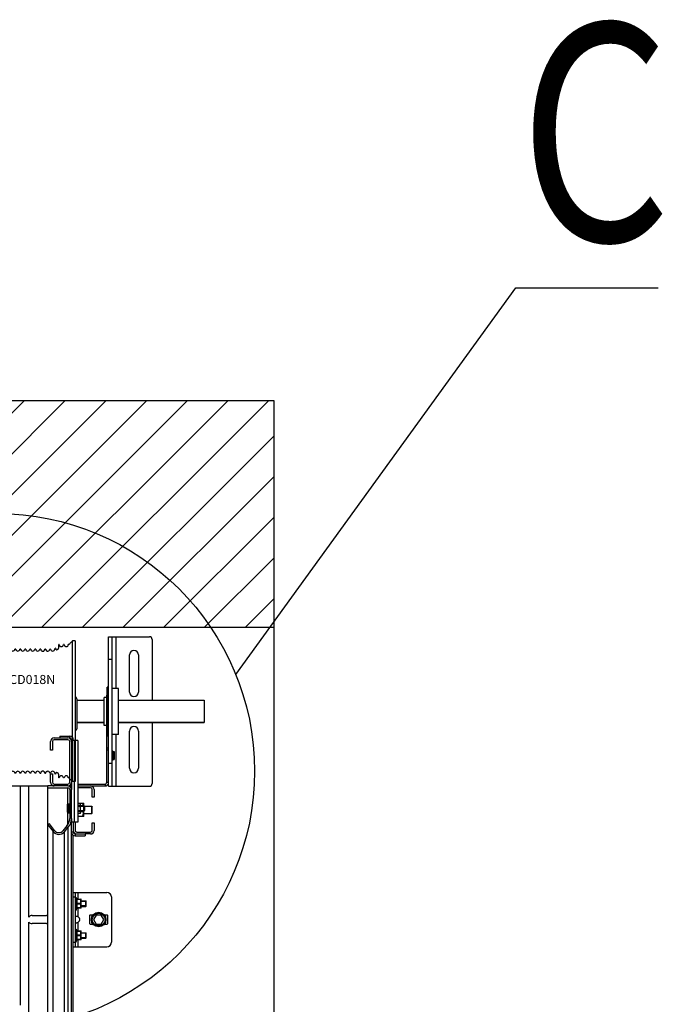
# Model space of a CAD drawing. Units: millimetres. Extents: x 7700 to 234750, y -36574 to 14968.
# Drawn here: x 11679 to 12389, y -22523 to -21436 of the extents above; entities that cross this region are included whole.
import ezdxf

# ---------------------------------------------------------------- set-up
doc = ezdxf.new("R2010")
doc.units = ezdxf.units.MM
doc.header["$LTSCALE"] = 46.255
doc.linetypes.add('CENTER', pattern=[0.6, 0.375, -0.075, 0.075, -0.075])
doc.layers.get('0').update_dxf_attribs({"linetype": 'CONTINUOUS'})
doc.layers.add('DEFAULT_1', color=7, linetype='CENTER')
doc.layers.add('NOTE', color=7, linetype='CONTINUOUS')
doc.styles.get("Standard").update_dxf_attribs({"font": 'txt', "width": 0.8})

# ---------------------------------------------------------------- blocks, each defined once
blk = doc.blocks.new('A$C3DD452B7')
at = {"color": 7, "linetype": 'Continuous'}
for p, q in [((101.3281457544435, -6.440597644541413e-06), (101.3281457544435, 154.9419072755009)), ((104.3281457544435, 154.9419072755009), (101.3281457544435, 154.9419072755009)), ((104.3281457544435, 154.9419072755009), (104.3281457544435, 0.000649666202662047)), ((18.32814575444354, 151.9999935594024), (15.32814575444354, 151.9999935594024)), ((15.32814575444354, 3.000313244301651), (15.32814575444354, 151.9996738746013)), ((18.32814575444354, 3.000313244301651), (18.32814575444354, 151.9996738746013)), ((23.32814575444354, 145.9999935594024), (22.82814575444354, 145.9999935594024)), ((28.32814575444354, 145.9999935594024), (27.82814575444354, 145.9999935594024)), ((33.32814575444354, 145.9999935594024), (32.82814575444354, 145.9999935594024)), ((38.82814575444354, 145.9999935594024), (37.82814575444354, 145.9999935594024)), ((44.32814575444354, 145.9999935594024), (43.32814575444354, 145.9999935594024)), ((49.82814575444354, 145.9999935594024), (48.82814575444354, 145.9999935594024)), ((55.32814575444354, 145.9999935594024), (54.32814575444354, 145.9999935594024)), ((60.82814575444354, 145.9999935594024), (59.82814575444354, 145.9999935594024)), ((77.32814575444354, 145.9999935594024), (76.32814575444354, 145.9999935594024)), ((82.32814575444354, 145.9999935594024), (81.82814575444354, 145.9999935594024)), ((82.32814575444354, 145.9999935594024), (82.32814575444354, 146.9999935594024)), ((82.57814575444354, 146.9999935594024), (82.32814575444354, 146.9999935594024)), ((86.32814575444354, 146.9999935594024), (86.07814575444354, 146.9999935594024)), ((86.82814575444354, 150.9999935594024), (86.32814575444354, 150.9999935594024)), ((86.32814575445082, 146.9999935594024), (86.32814575444354, 150.9996781656992)), ((92.32814575444354, 150.9999935594024), (91.32814575444354, 150.9999935594024)), ((97.32814575444354, 150.9387435488024), (96.82814575444354, 150.9387435488024)), ((13.32814575444354, 58.20485381469916), (13.32814575444354, 91.19999355930122)), ((106.3281457544435, 91.19999310640196), (106.3281457544435, 58.19999401079986)), ((15.32814575444354, 81.49999355940236), (13.32814575444354, 81.49999355940236)), ((15.32814575444354, 73.49999355940236), (13.32814575444354, 73.49999355940236)), ((13.32814575444354, 58.19999355939945), (13.3381549244441, 58.00015238080232)), ((18.32814575444354, 2.999993559402355), (15.32814575444354, 2.999993559402355)), ((23.32814575444354, 8.999993559402355), (22.82814575444354, 8.999993559402355)), ((28.32814575444354, 8.999993559402355), (27.82814575444354, 8.999993559402355)), ((33.32814575444354, 8.999993559402355), (32.82814575444354, 8.999993559402355)), ((38.82814575444354, 8.999993559402355), (37.82814575444354, 8.999993559402355)), ((44.32814575444354, 8.999993559402355), (43.32814575444354, 8.999993559402355)), ((49.82814575444354, 8.999993559402355), (48.82814575444354, 8.999993559402355)), ((55.32814575444354, 8.999993559402355), (54.32814575444354, 8.999993559402355)), ((60.82814575444354, 8.999993559402355), (59.82814575444354, 8.999993559402355)), ((77.32814575444354, 8.999993559402355), (76.32814575444354, 8.999993559402355)), ((82.32814575444354, 8.999993559402355), (81.82814575444354, 8.999993559402355)), ((82.32814575444354, 7.999993559402355), (82.32814575444354, 8.999993559402355)), ((82.57814575444354, 7.999993559402355), (82.32814575444354, 7.999993559402355)), ((86.32814575444354, 7.999993559402355), (86.07814575444354, 7.999993559402355)), ((86.32814575444354, 4.000308953200147), (86.32814575444354, 7.999993559402355)), ((86.82814575444354, 3.999993559402355), (86.32814575444354, 3.999993559402355)), ((92.32814575444354, 3.999993559402355), (91.32814575444354, 3.999993559402355)), ((97.32814575444354, 3.999993559402355), (96.82814575444354, 3.999993559402355)), ((101.3281457544435, -6.440597644541413e-06), (97.32814575444354, 3.999993559402355)), ((104.3281457544435, -6.440597644541413e-06), (101.3281457544435, -6.440597644541413e-06))]:
    blk.add_line(p, q, dxfattribs=at)
for centre, radius, start, end in [((20.57814575444354, 145.9999935594024), 2.25, 180, 0), ((25.57814575444354, 145.9999935594024), 2.25, 180, 0), ((30.57814575444354, 145.9999935594024), 2.25, 180, 0), ((35.57814575444354, 145.9999935594024), 2.25, 180, 0), ((41.07814575444354, 145.9999935594024), 2.25, 180, 0), ((46.57814575444354, 145.9999935594024), 2.25, 180, 0), ((52.07814575444354, 145.9999935594024), 2.25, 180, 0), ((57.57814575444354, 145.9999935594024), 2.25, 180, 0), ((63.07814575444354, 145.9999935594024), 2.25, 180, 0), ((74.07814575444354, 145.9999935594024), 2.25, 250.1783387292414, 0), ((79.57814575444354, 145.9999935594024), 2.25, 180, 0), ((84.32814575444354, 146.9999935594024), 1.75, 180, 0), ((89.07814575444354, 150.9999935594024), 2.25, 180, 0), ((94.57814575444354, 150.9999935594024), 2.25, 180, 0), ((15.32814575444354, 91.19999355939945), 2, 115.8222774982642, 180), ((104.3281457544435, 91.19999355939945), 2, 0, 84.17507666559445), ((104.3281457544435, 58.19999355939945), 2, 275.7272014019887, 0), ((20.57814575444354, 8.999993559402355), 2.25, 0, 180), ((25.57814575444354, 8.999993559402355), 2.25, 0, 180), ((30.57814575444354, 8.999993559402355), 2.25, 0, 180), ((35.57814575444354, 8.999993559402355), 2.25, 0, 180), ((41.07814575444354, 8.999993559402355), 2.25, 0, 180), ((46.57814575444354, 8.999993559402355), 2.25, 0, 180), ((52.07814575444354, 8.999993559402355), 2.25, 0, 180), ((57.57814575444354, 8.999993559402355), 2.25, 0, 180), ((63.07814575444354, 8.999993559402355), 2.25, 0, 180), ((74.07814575444354, 8.999993559402355), 2.25, 0, 109.7522997480121), ((79.57814575444354, 8.999993559402355), 2.25, 0, 180), ((84.32814575444354, 7.999993559402355), 1.75, 0, 180), ((89.07814575444354, 3.999993559402355), 2.25, 0, 180), ((94.57814575444354, 3.999993559402355), 2.25, 0, 180)]:
    blk.add_arc(centre, radius, start, end, dxfattribs=at)
for points, start_tangent, end_tangent in [([(101.0950104381409, 154.7085965650003), (99.98849799814343, 153.6012370044991), (98.65515220104135, 152.2668371049003), (97.32814575444354, 150.9387435488024)], (-0.7068400401023649, -0.7073734216862317), (-0.7068119690874063, -0.7074014704217001)), ([(101.3281457544435, 154.9419072755009), (101.0950104381409, 154.7085965650003)], (-0.7068416437254741, -0.7073718192686714), (-0.7068400401620033, -0.7073734216266382)), ([(66.32814575444354, 145.9488795985999), (65.78368966854032, 145.9749026060999), (65.4437272168434, 145.9933414655025), (65.32814575444354, 145.9999935594024)], (-0.9990409204940072, 0.0437862898461032), (-0.9982994081496234, 0.05829486845436794)), ([(66.32814575444354, 145.9488795985999), (66.40453262563824, 145.3638113012021), (66.64436995743745, 144.7844287496009), (67.03177789004258, 144.2853397174003), (67.5352960516393, 143.9100687471), (68.11681699244218, 143.688103331202), (68.73289572304202, 143.6371450647021), (69.32814575444354, 143.7580429793998)], (0, -1), (0.9426182048162643, 0.3338726103605433)), ([(69.32814575444354, 143.7580429793998), (69.91645070694358, 144.0738170186014), (70.40358708803979, 144.5740401539006), (70.72048863513919, 145.2085823166017), (70.82814575444354, 145.8995549616011)], (0.9426182048196673, 0.3338726103509362), (0, 1)), ([(71.82814575444354, 145.9287886679012), (71.34920246063848, 145.9129650649011), (70.82814575444354, 145.8995549616011)], (-0.9993332888101424, -0.0365099695412732), (-0.9997596250110853, -0.02192469378792342)), ([(71.82814575444354, 145.9287886679012), (71.84944664323848, 145.620381537301), (71.9122301715397, 145.3219486867019), (72.01222866273747, 145.0435738637025), (72.14620995124278, 144.7868283353018), (72.31196309073857, 144.5531441699022), (72.50230000004376, 144.3497023662021), (72.70391792164446, 144.1839084659005), (72.90379565574403, 144.0566285496025), (73.08994360024371, 143.964711400502), (73.23841818684014, 143.9072212374995), (73.32409008614195, 143.8798970809003)], (0, -1), (-0.3590045650888837, -0.9333358035805449)), ([(73.32409008614195, 143.8798970809003), (73.32032299634011, 143.8809843039016), (73.30669494254107, 143.8850906473017), (73.29607343344105, 143.888346607102)], (-0.3590892523273858, -0.9333032245004617), (-0.9554246279675606, 0.2952351270988066)), ([(15.32814575444354, 93.17276351250257), (15.00499174383731, 93.14995455869939), (14.72484451263881, 93.09205109289906), (14.52834526794322, 93.02847223080244), (14.45636914764327, 92.99999485690205)], (-1, 0), (-0.8573604860647821, 0.5147164238051478)), ([(15.32814575444354, 56.46955877680011), (14.7812434034422, 56.53754510080034), (14.28013843663939, 56.73248299260013), (13.87121688533807, 57.02287092060214), (13.58227243174042, 57.35968096279976), (13.41643815954012, 57.68359281920129), (13.35125928343768, 57.91649220390173), (13.33637727244059, 57.99999355660111)], (-1, 0), (-0.1534254910214315, 0.9881602191470938)), ([(69.32814575444354, 11.24194413949954), (68.73385667373805, 11.36278412170213), (68.11921616413747, 11.31242971120082), (67.53884625653882, 11.09186977090212), (67.03532247983821, 10.71811962560241), (66.64687681014038, 10.21986655699948), (66.40548718224454, 9.639777467302338), (66.32814575444354, 9.05110752029941)], (-0.9426182048161829, 0.3338726103607739), (0, -1)), ([(70.82814575444354, 9.100432157301839), (70.72048863513919, 9.791404802301258), (70.40358708803979, 10.42594696500237), (69.91645070694358, 10.92617010030153), (69.32814575444354, 11.24194413949954)], (0, 1), (-0.9426182048196673, 0.3338726103509362)), ([(71.82814575444354, 9.071198451001692), (71.91544933753903, 9.689255738700012), (72.16800382624206, 10.24802132220066), (72.55452464574046, 10.69744411260035), (72.93741701963881, 10.9617226752016), (73.18985022044217, 11.07540492710177), (73.30841118293756, 11.1154192276008), (73.32267493043764, 11.11970117030069), (73.3253564339393, 11.12047508740216)], (0, 1), (0.3511175274075608, -0.9363313953655515)), ([(73.22475657294126, 11.08815346170013), (73.30841118293756, 11.1154192276008), (73.32267493043764, 11.11970117030069), (73.29890346184402, 11.11221009400106)], (0.9429192227472649, 0.3330215298951318), (-0.9546916926111826, -0.2975966600269491)), ([(73.3253564339393, 11.12047508750038), (73.29890346184402, 11.11221009400106)], (0.3512069764341869, -0.9362978477514281), (-0.9546916924359286, -0.2975966605891643)), ([(65.32814576203964, 8.999993559900759), (65.44372652153834, 9.006645614001172), (65.7836889904429, 9.025084477700148), (66.32814575444354, 9.05110752029941)], (0.9982994081525504, 0.05829486840423999), (0.99904092049693, 0.04378628977941427)), ([(70.82814575444354, 9.100432157301839), (71.34920246063848, 9.087022054001864), (71.82814575444354, 9.071198451001692)], (0.9997596250110853, -0.02192469378792342), (0.9993332888101424, -0.0365099695412732))]:
    blk.add_spline(points, degree=3, dxfattribs=dict(at, start_tangent=start_tangent, end_tangent=end_tangent))
at = {"layer": 'DEFAULT_1', "color": 7, "linetype": 'CENTER'}
blk.add_line((-10, 77.49999355940236), (13.32814575444354, 77.49999355940236), dxfattribs=at)
blk.add_text('CD018N', height=10).set_placement((31.65904112261342, 107.4625413995745))

msp = doc.modelspace()

# ---------------------------------------------------------------- hatches: boundary and pattern name
h = msp.add_hatch()
h.set_pattern_fill('ANSI31', color=256, scale=10, style=0)
h.set_pattern_definition([(45, (0, 0), (-22.45064030267288, 22.45064030267288), [])])
h.paths.add_polyline_path([(11959.99986640801, -22106.8207594698), (11959.99986640801, -21856.8207594698), (10601.36260746225, -21856.8207594698), (10601.36260746225, -22106.8207594698)])

# ---------------------------------------------------------------- linework, layer by layer
at = {"color": 7, "linetype": 'Continuous'}
for p, q in [((11959.99986640801, -21856.8207594698), (10601.36260746225, -21856.8207594698)), ((11959.99986640802, -26776.8207594698), (11959.99986640802, -21856.8207594698)), ((10601.36260746225, -22106.8207594698), (11959.99986640801, -22106.8207594698)), ((11777.49986640801, -22117.29162621624), (11822.49986640801, -22117.29162621624)), ((11777.49986640801, -22282.29162621624), (11777.49986640801, -22117.29162621624)), ((11781.49986640801, -22282.29162621624), (11781.49986640801, -22117.29162621624)), ((11825.49986640801, -22120.29162621624), (11825.49986640801, -22187.10121770744)), ((11800.41986640801, -22178.29162621624), (11800.41986640801, -22137.29162621624)), ((11810.41986640801, -22137.29162621624), (11810.41986640801, -22178.29162621624)), ((11781.49986640801, -22142.29162621624), (11777.49986640801, -22142.29162621624)), ((11775.49986640801, -22277.9061098985), (11775.49986640801, -22181.9061098985)), ((11777.49986640801, -22172.79162621624), (11775.85986640801, -22172.79162621624)), ((11775.85986640801, -22226.79089027554), (11775.85986640801, -22172.79236215694)), ((11788.49986640801, -22174.29162621624), (11781.49986640801, -22174.29162621624)), ((11788.49986640801, -22225.29093116104), (11788.49986640801, -22174.29232127134)), ((11742.00098598429, -22187.10121770744), (11772.49986640801, -22187.10121770744)), ((11775.85986640801, -22184.29162621624), (11772.49986640801, -22184.29162621624)), ((11772.49986640801, -22215.29092976644), (11772.49986640801, -22184.29232266604)), ((11788.49986640801, -22187.10121770744), (11882.99986640801, -22187.10121770744)), ((11882.99986640801, -22187.10121770744), (11882.99986640801, -22211.71100208944)), ((11742.00098598429, -22211.71110542104), (11772.49986640801, -22211.71110542104)), ((11775.85986640801, -22215.29162621624), (11772.49986640801, -22215.29162621624)), ((11788.49986640801, -22211.71110542104), (11882.99986640801, -22211.71110542104)), ((11825.49986640801, -22211.71110542104), (11825.49986640801, -22279.29162621624)), ((11723.49986640801, -22226.9061098985), (11734.49986640801, -22226.9061098985)), ((11723.49986640801, -22226.9061098985), (11723.49986640801, -22228.9061098985)), ((11734.49986640801, -22228.9061098985), (11734.49986640801, -22226.9061098985)), ((11777.49986640801, -22226.79162621624), (11775.85986640801, -22226.79162621624)), ((11777.49986640801, -22277.9061098985), (11777.49986640801, -22222.29162621624)), ((11788.49986640801, -22225.29162621624), (11781.49986640801, -22225.29162621624)), ((11800.41986640801, -22262.29162621624), (11800.41986640801, -22221.29162621624)), ((11810.41986640801, -22221.29162621624), (11810.41986640801, -22262.29162621624)), ((11713.49986640801, -22242.4061098985), (11713.49986640801, -22232.9061098985)), ((11715.49986640801, -22232.9061098985), (11715.49986640801, -22242.4061098985)), ((11717.49986640801, -22228.9061098985), (11732.49986640801, -22228.9061098985)), ((11732.49986640801, -22230.9061098985), (11717.49986640801, -22230.9061098985)), ((11734.49986640801, -22277.9061098985), (11734.49986640801, -22232.9061098985)), ((11736.49986640801, -22230.9061098985), (11738.49986640801, -22230.9061098985)), ((11736.49986640801, -22230.9061098985), (11736.49986640801, -22231.9061098985)), ((11743.49985148981, -22231.9061098985), (11736.49986640801, -22231.9061098985)), ((11736.49986640801, -22232.9061098985), (11736.49986640801, -22277.9061098985)), ((11738.49986640801, -22230.9061098985), (11738.49986640801, -22231.9061098985)), ((11739.49986640801, -22231.9061098985), (11739.49986640801, -22321.9061098985)), ((11743.49986640801, -22231.9061098985), (11743.49986640801, -22321.9061098985)), ((11715.49986640801, -22242.4061098985), (11713.49986640801, -22242.4061098985)), ((11775.49986640801, -22239.9061098985), (11777.49986640801, -22239.9061098985)), ((11775.49986640801, -22241.9061098985), (11777.49986640801, -22241.9061098985)), ((11781.82215591031, -22243.29066810435), (11782.53770486061, -22243.84359229334)), ((11782.67810150991, -22243.88451393424), (11783.48175925871, -22243.81145413894)), ((11783.69986640801, -22244.01063278014), (11783.69986640801, -22252.57257735024)), ((11734.19986640801, -22251.8587836196), (11734.19986640801, -22259.4534361774)), ((11781.49986640801, -22257.29162621624), (11777.49986640801, -22257.29162621624)), ((11781.82215591031, -22253.29258432814), (11782.53770486061, -22252.73966013914)), ((11782.67810150991, -22252.69873849824), (11783.48175925871, -22252.77179829354)), ((11713.49986640801, -22268.4061098985), (11715.49986640801, -22268.4061098985)), ((11713.49986640801, -22277.9061098985), (11713.49986640801, -22268.4061098985)), ((11715.49986640801, -22268.4061098985), (11715.49986640801, -22277.9061098985)), ((11717.49986640801, -22279.9061098985), (11732.49986640801, -22279.9061098985)), ((11743.49986640801, -22279.9061098985), (11773.49986640801, -22279.9061098985)), ((11773.49986640801, -22279.9061098985), (11773.49986640801, -22281.9061098985)), ((11775.49986640801, -22277.9061098985), (11777.49986640801, -22277.9061098985)), ((11658.49989826101, -22281.8207594698), (11688.74986640801, -22281.8207594698)), ((11688.74986640801, -22281.8207594698), (11710.49986640801, -22281.8207594698)), ((11732.49986640801, -22281.9061098985), (11710.49986640801, -22281.9061098985)), ((11710.49986640801, -23018.92075946979), (11710.49986640801, -22281.9061098985)), ((11710.49986640801, -22283.9061098985), (11732.49986640801, -22283.9061098985)), ((11733.49986640801, -22281.8207594698), (11735.10125648021, -22281.8207594698)), ((11734.49986640801, -22285.9061098985), (11734.49986640801, -22317.7077967031)), ((11736.49986640801, -22317.7077967031), (11736.49986640801, -22285.9061098985)), ((11743.49986640801, -22281.9061098985), (11773.49986640801, -22281.9061098985)), ((11757.49986640801, -22283.9061098985), (11743.49986640801, -22283.9061098985)), ((11759.49986640801, -22294.2061098985), (11759.49986640801, -22285.9061098985)), ((11761.49986640801, -22285.9061098985), (11761.49986640801, -22294.2061098985)), ((11777.49986640801, -22282.29162621624), (11822.49986640801, -22282.29162621624)), ((11731.99986640801, -22302.1061101161), (11731.99986640801, -22310.7061098985)), ((11732.19986640801, -22301.9061098985), (11733.29986640801, -22301.9061098985)), ((11732.99986640801, -22302.6061098985), (11732.99986640801, -22311.2061098985)), ((11733.19986640801, -22302.4061098985), (11734.29986640801, -22302.4061098985)), ((11743.49986640801, -22300.9595435377), (11749.63865047381, -22300.9595435377)), ((11745.92986640801, -22301.4561098985), (11743.49986640801, -22301.4561098985)), ((11745.92986640801, -22301.471066825), (11743.49986640801, -22301.471066825)), ((11745.92986640801, -22301.471066825), (11745.92986640801, -22301.4561098985)), ((11746.49986640801, -22302.0261098985), (11745.92986640801, -22301.4561098985)), ((11746.49986640801, -22311.7861098985), (11746.49986640801, -22302.0261098985)), ((11749.99986640801, -22301.3207594698), (11749.63862234761, -22300.9595154095)), ((11749.99986640801, -22315.3206371196), (11749.99986640801, -22301.3208818201)), ((11761.49986640801, -22294.2061098985), (11759.49986640801, -22294.2061098985)), ((11732.19986640801, -22310.9061098985), (11732.99986640801, -22310.9061098985)), ((11733.19986640801, -22311.4061098985), (11734.19986640801, -22311.4061098985)), ((11734.19986640801, -22303.3587836196), (11734.19986640801, -22311.9534361774)), ((11745.92986640801, -22303.839152972), (11743.49986640801, -22303.839152972)), ((11745.92986640801, -22304.5380237514), (11743.49986640801, -22304.5380237514)), ((11745.92986640801, -22309.2741960456), (11743.49986640801, -22309.2741960456)), ((11745.92986640801, -22309.973066825), (11743.49986640801, -22309.973066825)), ((11745.92986640801, -22312.341152972), (11743.49986640801, -22312.341152972)), ((11745.92986640801, -22312.3561098985), (11743.49986640801, -22312.3561098985)), ((11745.92986640801, -22304.5380237514), (11745.92986640801, -22303.839152972)), ((11745.92986640801, -22309.973066825), (11745.92986640801, -22309.2741960456)), ((11746.49986640801, -22311.7861098985), (11745.92986640801, -22312.3561098985)), ((11745.92986640801, -22312.3561098985), (11745.92986640801, -22312.341152972)), ((11746.49986640801, -22303.4061098985), (11748.99986640801, -22303.4061098985)), ((11746.49986640801, -22303.9061098985), (11749.99986640801, -22303.9061098985)), ((11746.49986640801, -22309.9061098985), (11749.99986640801, -22309.9061098985)), ((11748.99986640801, -22303.4061098985), (11748.99986640801, -22303.9061098985)), ((11748.99986640801, -22303.4061098985), (11749.49986640801, -22303.9061098985)), ((11749.99986640801, -22303.9061098985), (11750.99986640801, -22304.9061098985)), ((11749.99986640801, -22309.9061098985), (11750.99986640801, -22308.9061098985)), ((11749.99986640801, -22312.3207594698), (11759.00489166111, -22312.3207594698)), ((11750.41451597931, -22304.3207594698), (11759.00489166111, -22304.3207594698)), ((11750.59986640801, -22309.3061098985), (11750.59986640801, -22304.5061098985)), ((11750.99986640801, -22304.9061098985), (11750.99986640801, -22308.9061098985)), ((11759.00489166111, -22312.3207594698), (11759.00489166111, -22304.3207594698)), ((11759.00489166111, -22304.3207594698), (11759.49986640801, -22304.8157342167)), ((11759.00489166111, -22312.3207594698), (11759.49986640801, -22311.825784723)), ((11759.49986640801, -22311.825784723), (11759.49986640801, -22304.8157342167)), ((11712.08679112711, -22323.6888712466), (11710.49986640801, -22324.9061098985)), ((11717.73909225051, -22331.0578258543), (11712.08679112711, -22323.6888712466)), ((11736.49986640801, -23018.9207594698), (11736.49986640801, -22321.9061098985)), ((11740.49986640801, -22321.9061098985), (11740.49986640801, -22330.9061098985)), ((11749.63865047381, -22315.681975402), (11743.49986640801, -22315.681975402)), ((11749.99986640801, -22315.3207594698), (11749.63862234761, -22315.6820035302)), ((11759.49986640801, -22322.6061098985), (11761.49986640801, -22322.6061098985)), ((11759.49986640801, -22330.9061098985), (11759.49986640801, -22322.6061098985)), ((11761.49986640801, -22322.6061098985), (11761.49986640801, -22330.9061098985)), ((11710.49986640801, -22324.9061098985), (11716.15216753141, -22332.2750645062)), ((11731.45844416851, -22326.064035629), (11727.09613306671, -22331.2628355566)), ((11728.62822195291, -22332.548410776), (11732.99053305481, -22327.3496108484)), ((11742.49986640801, -22332.9061098985), (11757.49986640801, -22332.9061098985)), ((11757.49986640801, -22334.9061098985), (11751.49986640801, -22334.9061098985)), ((11751.49986640801, -22334.9061098985), (11751.49986640801, -22336.9061098985)), ((11738.49986640801, -22786.3404086197), (11738.49986640801, -22336.3702115136)), ((11740.49986640801, -22336.9061098985), (11751.49986640801, -22336.9061098985)), ((11738.49986640801, -22399.3207594698), (11775.49986640801, -22399.3207594698)), ((11740.99986640801, -22459.3207594698), (11740.99986640801, -22399.3207594698)), ((11740.99986640801, -22404.8207594698), (11741.49986640801, -22404.8207594698)), ((11741.49986640801, -22418.8207594698), (11741.49986640801, -22404.8207594698)), ((11741.49986640801, -22404.8207594698), (11742.41981858181, -22406.9121174118)), ((11742.18168458981, -22406.9121274812), (11746.97123626991, -22406.9121274812)), ((11742.18168458981, -22407.3156207138), (11742.18168458981, -22406.9121274812)), ((11746.42986640801, -22407.3156207138), (11742.18168458981, -22407.3156207138)), ((11746.42986640801, -22411.4172662372), (11742.18168458981, -22411.4172662372)), ((11742.18168458981, -22412.2242527025), (11742.18168458981, -22411.4172662372)), ((11746.42986640801, -22407.3156207138), (11746.42986640801, -22406.9121274812)), ((11746.42986640801, -22412.2242527025), (11746.42986640801, -22411.4172662372)), ((11746.99986640801, -22406.9407594698), (11746.96468617541, -22406.9055792373)), ((11746.99986640801, -22416.7007022899), (11746.99986640801, -22406.9408166498)), ((11746.99986640801, -22408.8207594698), (11752.49986640801, -22408.8207594698)), ((11752.49986640801, -22414.8207594698), (11752.49986640801, -22408.8207594698)), ((11752.49986640801, -22408.8207594698), (11752.85341979861, -22409.1743128604)), ((11752.85341979861, -22414.4671339449), (11752.85341979861, -22409.1743849948)), ((11780.49986640801, -22404.3207594698), (11780.49986640801, -22454.3207594698)), ((11740.99986640801, -22418.8207594698), (11741.49986640801, -22418.8207594698)), ((11741.49986640801, -22418.8207594698), (11742.41981858181, -22416.7294015279)), ((11746.42986640801, -22412.2242527025), (11742.18168458981, -22412.2242527025)), ((11746.42986640801, -22416.3258982259), (11742.18168458981, -22416.3258982259)), ((11742.18168458981, -22416.7293914585), (11742.18168458981, -22416.3258982259)), ((11746.97123626991, -22416.7293914585), (11742.18168458981, -22416.7293914585)), ((11746.42986640801, -22416.3258982259), (11746.42986640801, -22416.7293914585)), ((11746.99986640801, -22416.7007594698), (11746.96468617541, -22416.7359397024)), ((11746.99986640801, -22414.8207594698), (11752.49986640801, -22414.8207594698)), ((11752.49986640801, -22414.8207594698), (11752.85341979861, -22414.4672060793)), ((11692.99986640801, -22424.8207594698), (11708.99986640801, -22424.8207594698)), ((11756.49986640801, -22424.8207594698), (11756.49986640801, -22433.8207594698)), ((11760.25487681361, -22424.3207594698), (11756.99986640801, -22424.3207594698)), ((11763.61311506201, -22424.3207594698), (11760.72636371611, -22429.3207594698)), ((11760.72636371611, -22429.3207594698), (11763.61311506201, -22434.3207594698)), ((11769.38661775391, -22424.3207594698), (11763.61311506201, -22424.3207594698)), ((11772.27336909991, -22429.3207594698), (11769.38661775391, -22424.3207594698)), ((11769.38661775391, -22434.3207594698), (11772.27336909991, -22429.3207594698)), ((11775.99986640801, -22424.3207594698), (11772.74485600241, -22424.3207594698)), ((11776.49986640801, -22433.8207594698), (11776.49986640801, -22424.8207594698)), ((11708.99986640801, -22433.8207594698), (11692.99986640801, -22433.8207594698)), ((11740.99986640801, -22439.8207594698), (11741.49986640801, -22439.8207594698)), ((11741.49986640801, -22453.8207594698), (11741.49986640801, -22439.8207594698)), ((11741.49986640801, -22439.8207594698), (11742.41981858181, -22441.9121174118)), ((11742.18168458981, -22441.9121274812), (11746.97123626991, -22441.9121274812)), ((11742.18168458981, -22442.3156207138), (11742.18168458981, -22441.9121274812)), ((11746.42986640801, -22442.3156207138), (11742.18168458981, -22442.3156207138)), ((11746.42986640801, -22442.3156207138), (11746.42986640801, -22441.9121274812)), ((11746.99986640801, -22441.9407594698), (11746.96468617541, -22441.9055792373)), ((11746.99986640801, -22451.7007022899), (11746.99986640801, -22441.9408166498)), ((11746.99986640801, -22443.8207594698), (11752.49986640801, -22443.8207594698)), ((11752.49986640801, -22449.8207594698), (11752.49986640801, -22443.8207594698)), ((11752.49986640801, -22443.8207594698), (11752.85341979861, -22444.1743128604)), ((11752.85341979861, -22449.4671339449), (11752.85341979861, -22444.1743849948)), ((11756.99986640801, -22434.3207594698), (11760.25487681361, -22434.3207594698)), ((11763.61311506201, -22434.3207594698), (11769.38661775391, -22434.3207594698)), ((11772.74485600241, -22434.3207594698), (11775.99986640801, -22434.3207594698)), ((11740.99986640801, -22453.8207594698), (11741.49986640801, -22453.8207594698)), ((11741.49986640801, -22453.8207594698), (11742.41981858181, -22451.7294015279)), ((11746.42986640801, -22446.4172662372), (11742.18168458981, -22446.4172662372)), ((11742.18168458981, -22447.2242527025), (11742.18168458981, -22446.4172662372)), ((11746.42986640801, -22447.2242527025), (11742.18168458981, -22447.2242527025)), ((11746.42986640801, -22451.3258982259), (11742.18168458981, -22451.3258982259)), ((11742.18168458981, -22451.7293914585), (11742.18168458981, -22451.3258982259)), ((11746.97123626991, -22451.7293914585), (11742.18168458981, -22451.7293914585)), ((11746.42986640801, -22447.2242527025), (11746.42986640801, -22446.4172662372)), ((11746.42986640801, -22451.3258982259), (11746.42986640801, -22451.7293914585)), ((11746.99986640801, -22451.7007594698), (11746.96468617541, -22451.7359397024)), ((11746.99986640801, -22449.8207594698), (11752.49986640801, -22449.8207594698)), ((11752.49986640801, -22449.8207594698), (11752.85341979861, -22449.4672060793)), ((11738.49986640801, -22459.3207594698), (11775.49986640801, -22459.3207594698))]:
    msp.add_line(p, q, dxfattribs=at)
at = {"color": 9, "linetype": 'Continuous'}
for p, q in [((11785.49986640801, -22117.29162621624), (11785.49986640801, -22174.29162621624)), ((11742.00098598429, -22211.64515996634), (11772.49986640801, -22211.64515996634)), ((11788.49986640801, -22211.64515996634), (11882.99986640801, -22211.64515996634)), ((11785.49986640801, -22225.29162621624), (11785.49986640801, -22282.29162621624)), ((11781.82215591011, -22253.29258432824), (11781.82215591011, -22243.29066810424)), ((11782.53770486061, -22243.84359229334), (11782.53770486061, -22252.73966013914)), ((11782.67810150991, -22243.88451393424), (11782.67810150991, -22252.69873849824)), ((11783.48175925871, -22252.77179829354), (11783.48175925871, -22243.81145413894)), ((11680.17064176571, -22523.8207594698), (11680.17064176571, -22281.8207594698)), ((11689.49986640801, -22426.4923323451), (11689.49986640801, -22281.8207594698)), ((11732.49986640801, -22301.9061098985), (11732.49986640801, -22283.9061098985)), ((11735.96396802311, -22283.9061098985), (11736.49986640801, -22283.9061098985)), ((11732.19986640801, -22310.9061098985), (11732.19986640801, -22301.9061098985)), ((11733.19986640801, -22311.4061098985), (11733.19986640801, -22302.4061098985)), ((11733.29986640801, -22302.4061098985), (11733.29986640801, -22301.9061098985)), ((11734.29986640801, -22303.2590608565), (11734.29986640801, -22302.4061098985)), ((11732.49986640801, -22324.4806300391), (11732.49986640801, -22310.9061098985)), ((11734.36070956231, -22303.2794229835), (11734.36070956231, -22312.0327968135)), ((11716.15216753141, -23018.9207594698), (11716.15216753141, -22332.2750645062)), ((11728.62822195291, -23018.9207594698), (11728.62822195291, -22332.548410776)), ((11732.99053305481, -23018.9207594698), (11732.99053305481, -22327.3496108484)), ((11738.49986640801, -22332.9061098985), (11736.49986640801, -22332.9061098985)), ((11740.49986640801, -22334.9061098985), (11740.49986640801, -22336.9061098985)), ((11743.49986640801, -22399.3207594698), (11743.49986640801, -22406.9121274812)), ((11738.49986640801, -22404.3207594698), (11740.99986640801, -22404.3207594698)), ((11743.49986640801, -22416.7293914585), (11743.49986640801, -22426.0219173529)), ((11689.49986640801, -22584.9707594698), (11689.49986640801, -22432.1491865946)), ((11743.49986640801, -22432.6196015868), (11743.49986640801, -22441.9121274812)), ((11738.49986640801, -22454.3207594698), (11740.99986640801, -22454.3207594698)), ((11743.49986640801, -22451.7293914585), (11743.49986640801, -22459.3207594698))]:
    msp.add_line(p, q, dxfattribs=at)
at = {"color": 3, "linetype": 'Continuous'}
for p, q in [((11736.49986640801, -22277.9061098985), (11736.49986640801, -22285.9061098985)), ((11736.49986640801, -22317.7077967031), (11736.49986640801, -22321.9061098985)), ((11743.49985148981, -22321.9061098985), (11736.49986640801, -22321.9061098985)), ((11738.49986640801, -22321.9061098985), (11738.49986640801, -22332.9061098985)), ((11740.49986640801, -22334.9061098985), (11751.49986640801, -22334.9061098985))]:
    msp.add_line(p, q, dxfattribs=at)
at = {"color": 2, "linetype": 'Continuous'}
for p, q in [((11750.59986640801, -22304.5061098985), (11746.49986640801, -22304.5061098985)), ((11750.59986640801, -22309.3061098985), (11746.49986640801, -22309.3061098985)), ((11752.85341979861, -22409.3207594698), (11746.99986640801, -22409.3207594698)), ((11752.85341979861, -22414.3207594698), (11746.99986640801, -22414.3207594698)), ((11752.85341979861, -22444.3207594698), (11746.99986640801, -22444.3207594698)), ((11752.85341979861, -22449.3207594698), (11746.99986640801, -22449.3207594698))]:
    msp.add_line(p, q, dxfattribs=at)
at = {"color": 7, "linetype": 'Continuous'}
for radius in [8, 7]:
    msp.add_circle((11766.49986640801, -22429.3207594698), radius, dxfattribs=at)
for centre, radius, start, end in [((11822.49986640801, -22120.29162621624), 3, 0, 90), ((11805.41986640801, -22137.29162621624), 5, 0, 180), ((11805.41986640801, -22178.29162621624), 5, 180, 0), ((11734.49986640801, -22230.9061098985), 4, 0, 90), ((11805.41986640801, -22221.29162621624), 5, 0, 180), ((11717.49986640801, -22232.9061098985), 4, 90, 180), ((11717.49986640801, -22232.9061098985), 2, 90, 180), ((11732.49986640801, -22232.9061098985), 4, 0, 90), ((11732.49986640801, -22232.9061098985), 2, 0, 90), ((11734.49986640801, -22230.9061098985), 2, 0, 90), ((11781.69986640801, -22243.44892510305), 0.2, 52.30575877933542, 180), ((11782.65999436081, -22243.68533529295), 0.2, 232.305759570159, 275.1944289027528), ((11783.49986640801, -22244.01063278014), 0.2, 0, 95.19442892787053), ((11734.29986640801, -22251.8587836196), 0.1, 52.52382043816442, 180), ((11734.29986640801, -22258.9534361774), 0.1, 180, 307.4761795618355), ((11734.29986640801, -22259.4534361774), 0.1, 180, 307.4761795618355), ((11781.69986640801, -22253.13432732944), 0.2, 180, 307.6942412206646), ((11782.65999436081, -22252.89791713954), 0.2, 84.80557109724722, 127.6942404298409), ((11783.49986640801, -22252.57261965235), 0.2, 264.8055710721295, 0), ((11805.41986640801, -22262.29162621624), 5, 180, 0), ((11717.49986640801, -22277.9061098985), 4, 180, 270), ((11717.49986640801, -22277.9061098985), 2, 180, 270), ((11732.49986640801, -22277.9061098985), 4, 270, 0), ((11732.49986640801, -22277.9061098985), 2, 270, 0), ((11773.49986640801, -22277.9061098985), 4, 270, 0), ((11773.49986640801, -22277.9061098985), 2, 270, 0), ((11822.49986640801, -22279.29162621624), 3, 270, 0), ((11732.49986640801, -22285.9061098985), 4, 0, 90), ((11732.49986640801, -22285.9061098985), 2, 0, 90), ((11757.49986640801, -22285.9061098985), 4, 0, 90), ((11757.49986640801, -22285.9061098985), 2, 0, 90), ((11732.19986640801, -22302.1061098985), 0.2, 90, 180), ((11733.19986640801, -22302.6061098985), 0.2, 90, 180), ((11733.29986640801, -22303.1061098985), 1.2, 35.81112015071282, 90), ((11732.19986640801, -22310.7061098985), 0.2, 180, 270), ((11733.19986640801, -22311.2061098985), 0.2, 180, 270), ((11734.29986640801, -22303.3587836196), 0.1, 52.52382043816442, 180), ((11734.29986640801, -22310.4534361774), 0.1, 180, 307.4761795618355), ((11734.29986640801, -22311.9534361774), 0.1, 180, 307.4761795618355), ((11721.49986640801, -22317.7077967031), 13, 320.0000000000776, 0), ((11721.49986640801, -22317.7077967031), 15, 320.0000000000776, 0), ((11722.49986640801, -22327.4061098985), 8, 217.4897380586326, 320.0000000000776), ((11722.49986640801, -22327.4061098985), 6, 217.4897380586326, 320.0000000000776), ((11740.49986640801, -22332.9061098985), 4, 180, 270), ((11742.49986640801, -22330.9061098985), 4, 180, 270), ((11742.49986640801, -22330.9061098985), 2, 180, 270), ((11757.49986640801, -22330.9061098985), 4, 270, 0), ((11757.49986640801, -22330.9061098985), 2, 270, 0), ((11775.49986640801, -22404.3207594698), 5, 0, 90), ((11692.99986640801, -22429.3207594698), 4.5, 90, 141.0575587309453), ((11692.99986640801, -22429.3207594698), 4.5, 218.9424412690547, 270), ((11708.99986640801, -22429.3207594698), 4.5, 70.44935677590921, 90), ((11756.99986640801, -22424.8207594698), 0.5, 90, 180), ((11775.99986640801, -22424.8207594698), 0.5, 0, 90), ((11708.99986640801, -22429.3207594698), 4.5, 270, 289.5506432240908), ((11756.99986640801, -22433.8207594698), 0.5, 180, 270), ((11775.99986640801, -22433.8207594698), 0.5, 270, 0), ((11775.49986640801, -22454.3207594698), 5, 270, 0)]:
    msp.add_arc(centre, radius, start, end, dxfattribs=at)
at = {"color": 3, "linetype": 'Continuous'}
for centre, radius, start, end in [((11738.49986640801, -22283.9061098985), 4, 119.9999999999582, 160.8928261621878), ((11740.49986640801, -22332.9061098985), 2, 180, 270)]:
    msp.add_arc(centre, radius, start, end, dxfattribs=at)
at = {"color": 7, "linetype": 'Continuous'}
for points, start_tangent, end_tangent in [([(11745.92986640801, -22303.839152972), (11746.14784069591, -22303.5605690433), (11746.30721583351, -22303.294859039), (11746.41231390281, -22303.036524991), (11746.46469761091, -22302.7818145783), (11746.46467472001, -22302.5281834144), (11746.41225684711, -22302.2735090766), (11746.30715249851, -22302.0152352218), (11746.14782031081, -22301.7496213062), (11745.92986640801, -22301.471066825)], (0.655945392037863, 0.7548083483006095), (-0.655945392037863, 0.7548083483006095)), ([(11749.58997606461, -22303.9058256463), (11749.46317870471, -22303.2399296813), (11749.24209122981, -22302.519613415), (11748.92591695351, -22301.7677187638), (11748.49986640801, -22300.9595435377)], (-0.13100741365355, 0.9913813885522603), (-0.4999999999883104, 0.8660254037911876)), ([(11745.92986640801, -22309.2741960456), (11746.14784069591, -22308.7170281882), (11746.30721583351, -22308.1856081794), (11746.41231390281, -22307.6689400836), (11746.46469761091, -22307.1595192581), (11746.46467472001, -22306.6522569304), (11746.41225684711, -22306.1429082548), (11746.30715249851, -22305.626360545), (11746.14782031081, -22305.0951327139), (11745.92986640801, -22304.5380237514)], (0.3985167654891669, 0.9171610478122436), (-0.398516765506363, 0.9171610478047717)), ([(11745.92986640801, -22312.341152972), (11746.14784069591, -22312.0625690433), (11746.30721583351, -22311.796859039), (11746.41231390281, -22311.538524991), (11746.46469761091, -22311.2838145783), (11746.46467472001, -22311.0301834144), (11746.41225684711, -22310.7755090766), (11746.30715249851, -22310.5172352218), (11746.14782031081, -22310.2516213062), (11745.92986640801, -22309.973066825)], (0.655945392037863, 0.7548083483006095), (-0.655945392037863, 0.7548083483006095)), ([(11748.49986640801, -22315.681975402), (11748.92608604551, -22314.8734436895), (11749.24237179711, -22314.1211355784), (11749.46344335281, -22313.400520519), (11749.59498860861, -22312.6967352654), (11749.63865029311, -22311.9999469441), (11749.59463198181, -22311.3031570951), (11749.46274704811, -22310.5994041042), (11749.25108089091, -22309.9056285833)], (0.4999999999962416, 0.8660254037866086), (-0.3392005922573691, 0.940714068254669)), ([(11742.18168458981, -22407.3156207138), (11742.28410160051, -22407.8357045282), (11742.35856787751, -22408.3467088543), (11742.40432719901, -22408.8562412021), (11742.41982300991, -22409.3665886189), (11742.40431019551, -22409.8769265961), (11742.35853688851, -22410.3864396152), (11742.28408189291, -22410.8972969416), (11742.18168458981, -22411.4172662372)], (0.2155160523044249, -0.9765002975929482), (-0.2155160523044249, -0.9765002975929482)), ([(11746.42986640801, -22411.4172662372), (11746.64784069591, -22410.9347447186), (11746.80721583351, -22410.4745214909), (11746.91231390281, -22410.0270737946), (11746.96469761091, -22409.5859024185), (11746.96467472001, -22409.1466003563), (11746.91225684711, -22408.7054914639), (11746.80715249851, -22408.258148025), (11746.64782031081, -22407.798091228), (11746.42986640801, -22407.3156207138)], (0.4484504400528747, 0.8938076990138222), (-0.4484504400528747, 0.8938076990138222)), ([(11742.18168458981, -22412.2242527025), (11742.28410160051, -22412.7443365169), (11742.35856787751, -22413.255340843), (11742.40432719901, -22413.7648731907), (11742.41982300991, -22414.2752206076), (11742.40431019551, -22414.7855585847), (11742.35853688851, -22415.2950716038), (11742.28408189291, -22415.8059289303), (11742.18168458981, -22416.3258982259)], (0.2155160523044249, -0.9765002975929482), (-0.2155160523044249, -0.9765002975929482)), ([(11746.42986640801, -22416.3258982259), (11746.64784069591, -22415.8433767072), (11746.80721583351, -22415.3831534796), (11746.91231390281, -22414.9357057832), (11746.96469761091, -22414.4945344071), (11746.96467472001, -22414.0552323449), (11746.91225684711, -22413.6141234525), (11746.80715249851, -22413.1667800136), (11746.64782031081, -22412.7067232166), (11746.42986640801, -22412.2242527025)], (0.4484504400528747, 0.8938076990138222), (-0.4484504400528747, 0.8938076990138222)), ([(11740.99986640801, -22426.0219173529), (11741.04362327851, -22425.7683429865)], (0, 1), (0.4048961498861915, 0.9143626784855882)), ([(11741.04362327851, -22425.7683429865), (11741.17974000211, -22425.5989393815), (11741.41122368681, -22425.5016791094), (11741.73209904341, -22425.4699897903), (11742.12597540781, -22425.5016788406), (11742.56872795141, -22425.5989385527), (11743.03417298991, -22425.7683426655), (11743.49986640801, -22426.0219173529)], (0.4048961498163702, 0.9143626785165062), (0.8361236569904228, -0.548541001403689)), ([(11743.49986640801, -22432.6196015868), (11743.03416592561, -22432.873179422), (11742.56872610201, -22433.042580919), (11742.12597630541, -22433.1398399637), (11741.73210184901, -22433.1715291494), (11741.41123076911, -22433.139841454), (11741.17974827831, -22433.042585491), (11741.04362655281, -22432.8731836485)], (-0.8361236569957391, -0.5485410013955854), (-0.4049137917792252, 0.9143548661362121)), ([(11743.49986640801, -22426.0219173529), (11744.34246610191, -22426.6977381546), (11744.94186466881, -22427.4231042234), (11745.32640464901, -22428.1769934654), (11745.51213966371, -22428.9363646952), (11745.51209980451, -22429.7054828467), (11745.32630715221, -22430.4647877727), (11744.94167167551, -22431.2187081177), (11744.34231495001, -22431.9439297692), (11743.49986640801, -22432.6196015868)], (0.8361236569994321, -0.5485410013899562), (-0.8361236569994321, -0.5485410013899562)), ([(11742.18168458981, -22442.3156207138), (11742.28410160051, -22442.8357045282), (11742.35856787751, -22443.3467088543), (11742.40432719901, -22443.8562412021), (11742.41982300991, -22444.3665886189), (11742.40431019551, -22444.8769265961), (11742.35853688851, -22445.3864396152), (11742.28408189291, -22445.8972969416), (11742.18168458981, -22446.4172662372)], (0.2155160523044249, -0.9765002975929482), (-0.2155160523044249, -0.9765002975929482)), ([(11746.42986640801, -22446.4172662372), (11746.64784069591, -22445.9347447186), (11746.80721583351, -22445.4745214909), (11746.91231390281, -22445.0270737946), (11746.96469761091, -22444.5859024185), (11746.96467472001, -22444.1466003563), (11746.91225684711, -22443.7054914639), (11746.80715249851, -22443.258148025), (11746.64782031081, -22442.798091228), (11746.42986640801, -22442.3156207138)], (0.4484504400528747, 0.8938076990138222), (-0.4484504400528747, 0.8938076990138222)), ([(11742.18168458981, -22447.2242527025), (11742.28410160051, -22447.7443365169), (11742.35856787751, -22448.255340843), (11742.40432719901, -22448.7648731907), (11742.41982300991, -22449.2752206076), (11742.40431019551, -22449.7855585847), (11742.35853688851, -22450.2950716038), (11742.28408189291, -22450.8059289303), (11742.18168458981, -22451.3258982259)], (0.2155160523044249, -0.9765002975929482), (-0.2155160523044249, -0.9765002975929482)), ([(11746.42986640801, -22451.3258982259), (11746.64784069591, -22450.8433767072), (11746.80721583351, -22450.3831534796), (11746.91231390281, -22449.9357057832), (11746.96469761091, -22449.4945344071), (11746.96467472001, -22449.0552323449), (11746.91225684711, -22448.6141234525), (11746.80715249851, -22448.1667800136), (11746.64782031081, -22447.7067232166), (11746.42986640801, -22447.2242527025)], (0.4484504400528747, 0.8938076990138222), (-0.4484504400528747, 0.8938076990138222))]:
    msp.add_spline(points, degree=3, dxfattribs=dict(at, start_tangent=start_tangent, end_tangent=end_tangent))
at = {"layer": 'NOTE', "color": 82, "linetype": 'Continuous'}
for p, q in [((11917.79246445259, -22159.02059743915), (12226.90435286254, -21732.27405779607)), ((12226.90435286254, -21732.27405779607), (12383.93726315785, -21732.27405779607))]:
    msp.add_line(p, q, dxfattribs=at)
msp.add_circle((11654.18295033169, -22265.6561098985), 284.3608771482549, dxfattribs=at)

# ---------------------------------------------------------------- block references
at = {"color": 7, "linetype": 'Continuous', "lineweight": 25}
msp.add_blockref('A$C3DD452B7', (11636.17172065357, -22276.9061034579), dxfattribs=at)

# ---------------------------------------------------------------- texts
at = {"layer": 'NOTE', "color": 82, "linetype": 'Continuous', "width": 0.8}
msp.add_text('C', height=240, dxfattribs=at).set_placement((12230.81915856772, -21680.71706679012))

doc.saveas('drawing.dxf')
